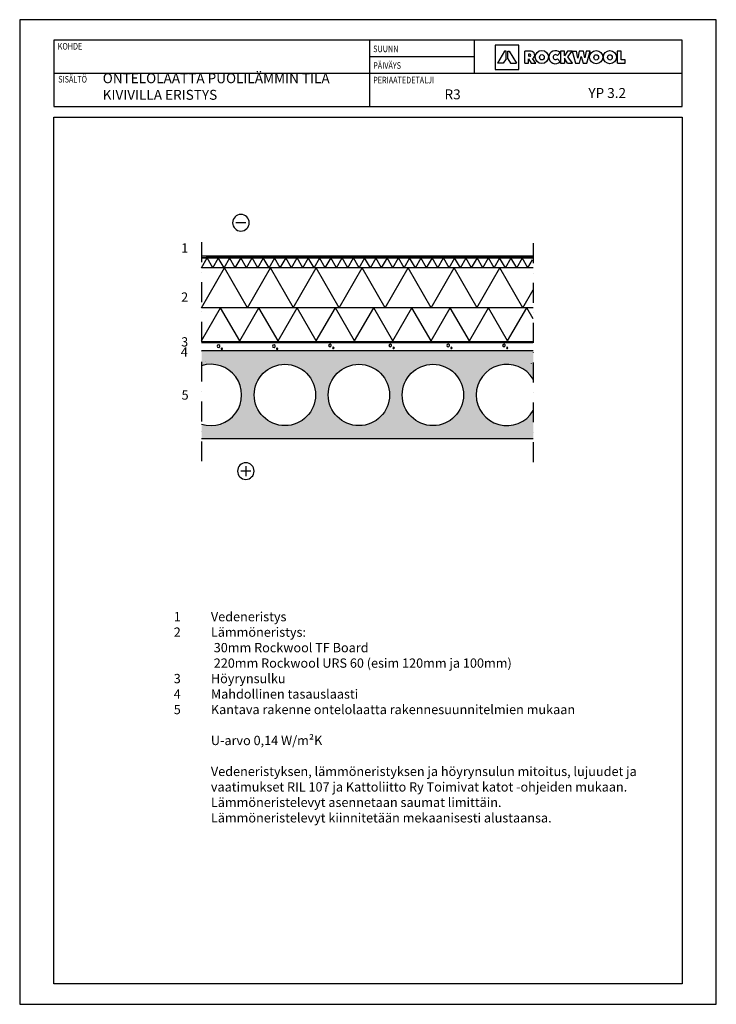
# Model space of a CAD drawing. Extents: x 6291 to 8391, y 10682 to 13652.
import ezdxf

# ---------------------------------------------------------------- set-up
doc = ezdxf.new("R2010")
doc.units = 0
doc.header["$LTSCALE"] = 10
for name, pattern in [('KEL', [2.25, 1, -1.25]), ('KP', [7.5, 4.5, -3]), ('PKL', [7, 3, -2, 0, -2]), ('PKP', [12, 6, -3, 0, -3])]:
    doc.linetypes.add(name, pattern=pattern)
doc.layers.get('0').update_dxf_attribs({"color": 1, "linetype": 'CONTINUOUS'})
doc.layers.add('A5AINE', color=15, linetype='CONTINUOUS', lineweight=13)
doc.layers.add('A8MERKINNAT', color=6, linetype='CONTINUOUS', lineweight=25)
for name, color, linetype in [('R0LUONNOS', 15, 'CONTINUOUS'), ('R0N010MI', 7, 'CONTINUOUS'), ('R3-2', 7, 'CONTINUOUS'), ('R3-3', 4, 'CONTINUOUS'), ('R5AINE', 15, 'CONTINUOUS'), ('R5AINEB', 15, 'CONTINUOUS'), ('R5AINEUS', 15, 'CONTINUOUS'), ('R5KERISTE', 15, 'CONTINUOUS'), ('R6DET', 6, 'CONTINUOUS'), ('R8MERKINNAT', 7, 'CONTINUOUS')]:
    doc.layers.add(name, color=color, linetype=linetype)
doc.styles.add('HLT', font='ARIAL.TTF')

# ---------------------------------------------------------------- blocks, each defined once
blk = doc.blocks.new('R5BETMA1')
for points in [[(0.5, 0.67), (0.39, 0.76), (0.25, 0.73), (0.18, 0.6), (0.25, 0.47), (0.39, 0.44), (0.5, 0.53)], [(0.76, 0.39), (0.67, 0.34), (0.69, 0.24), (0.79, 0.22), (0.84, 0.31)]]:
    blk.add_lwpolyline(points, close=True)
blk = doc.blocks.new('miinus')
blk.add_line((15, 0), (-15, 0))
blk.add_circle((0, 0), 25)
blk = doc.blocks.new('plus')
for p, q in [((15, 0), (-15, 0)), ((0, -15), (0, 15))]:
    blk.add_line(p, q)
blk.add_circle((0, 0), 25)

msp = doc.modelspace()

# ---------------------------------------------------------------- hatches: boundary and pattern name
at = {"layer": 'R5AINE'}
h = msp.add_hatch(dxfattribs=at)
h.set_pattern_fill('DOTS', color=256, scale=110, style=0)
h.set_pattern_definition([(0, (7017.438, 980.936), (3.4375, 6.875), [0, -6.875])])
h.paths.add_polyline_path([(7838.9, 12387.4), (7838.9, 12472.6, -3.639789), (7838.9, 12567.2), (7838.9, 12653.6), (6838.9, 12653.6), (6838.9, 12607.9, -1.374741), (6838.9, 12431.9), (6838.9, 12387.4)])
h.paths.add_polyline_path([(7443.9, 12519.9, -1), (7628.9, 12519.9, -1)], flags=16)
h.paths.add_polyline_path([(7220.9, 12519.9, -1), (7405.9, 12519.9, -1)], flags=16)
h.paths.add_polyline_path([(6997.9, 12519.9, -1), (7182.9, 12519.9, -1)], flags=16)

# ---------------------------------------------------------------- linework, layer by layer
at = {"layer": 'A5AINE', "linetype": 'KP'}
msp.add_lwpolyline([(6838.9, 12680.3, 5, 5, 0), (7342.9, 12680.3, 5, 5, 0), (7838.9, 12680.3, 5, 5, 0)], format="xyseb", dxfattribs=at)
at = {"layer": 'R0LUONNOS', "color": 7}
for p, q in [((7345.8, 13590.3), (7345.8, 13390.3)), ((7661.2, 13590.3), (7661.2, 13490.3)), ((7661.2, 13540.3), (7345.8, 13540.3)), ((6393.9, 13490.3), (8287.7, 13490.3))]:
    msp.add_line(p, q, dxfattribs=at)
msp.add_lwpolyline([(6393.9, 13390.3), (8287.7, 13390.3), (8287.7, 13590.3), (6393.9, 13590.3)], close=True, dxfattribs=at)
at = {"layer": 'R0N010MI'}
msp.add_lwpolyline([(6290.8, 10681.9), (8390.8, 10681.9), (8390.8, 13651.9), (6290.8, 13651.9)], close=True, dxfattribs=at)
at = {"layer": 'R3-2', "color": 4}
for centre in [(7090.4, 12519.9), (7313.4, 12519.9), (7536.4, 12519.9)]:
    msp.add_circle(centre, 92.5, dxfattribs=at)
for centre, start, end in [((6867.4, 12519.9), 252.065, 107.935), ((7759.4, 12519.9), 30.7249, 329.2751)]:
    msp.add_arc(centre, 92.5, start, end, dxfattribs=at)
at = {"layer": 'R3-3', "color": 4}
msp.add_line((7838.9, 12387.4), (6838.9, 12387.4), dxfattribs=at)
at = {"layer": 'R5AINE'}
for p, q in [((7837.2, 12933.1), (6838.9, 12933.1)), ((6838.9, 12903.1), (6856.2, 12933.1)), ((6839.6, 12939.3), (7837.2, 12939.3)), ((6839.6, 12933.8), (6921.9, 12933.8)), ((6852.8, 12933.8), (7837.2, 12933.8)), ((6872.8, 12903.1), (6855.5, 12933.1)), ((6872.8, 12903.1), (6890.1, 12933.1)), ((6906.8, 12903.1), (6889.4, 12933.1)), ((6906.8, 12903.1), (6924.1, 12933.1)), ((6940.7, 12903.1), (6923.4, 12933.1)), ((6940.7, 12903.1), (6958, 12933.1)), ((6974.6, 12903.1), (6957.3, 12933.1)), ((6974.6, 12903.1), (6991.9, 12933.1)), ((7008.6, 12903.1), (6991.2, 12933.1)), ((7000.7, 12933.8), (7317, 12933.8)), ((7008.6, 12903.1), (7025.9, 12933.1)), ((7042.5, 12903.1), (7025.2, 12933.1)), ((7042.5, 12903.1), (7059.8, 12933.1)), ((7076.4, 12903.1), (7059.1, 12933.1)), ((7076.4, 12903.1), (7093.7, 12933.1)), ((7110.3, 12903.1), (7093, 12933.1)), ((7110.3, 12903.1), (7127.7, 12933.1)), ((7144.3, 12903.1), (7127, 12933.1)), ((7144.3, 12903.1), (7161.6, 12933.1)), ((7178.2, 12903.1), (7160.9, 12933.1)), ((7178.2, 12903.1), (7195.5, 12933.1)), ((7212.1, 12903.1), (7194.8, 12933.1)), ((7212.1, 12903.1), (7229.5, 12933.1)), ((7246.1, 12903.1), (7228.8, 12933.1)), ((7246.1, 12903.1), (7263.4, 12933.1)), ((7280, 12903.1), (7262.7, 12933.1)), ((7280, 12903.1), (7297.3, 12933.1)), ((7313.9, 12903.1), (7296.6, 12933.1)), ((7313.9, 12903.1), (7331.3, 12933.1)), ((7321.7, 12933.8), (7589.6, 12933.8)), ((7347.9, 12903.1), (7330.5, 12933.1)), ((7347.9, 12903.1), (7365.2, 12933.1)), ((7381.8, 12903.1), (7364.5, 12933.1)), ((7381.8, 12903.1), (7399.1, 12933.1)), ((7387.2, 12933.8), (7388.6, 12933.8)), ((7415.7, 12903.1), (7398.4, 12933.1)), ((7415.7, 12903.1), (7433.1, 12933.1)), ((7449.7, 12903.1), (7432.3, 12933.1)), ((7449.7, 12903.1), (7467, 12933.1)), ((7483.6, 12903.1), (7466.3, 12933.1)), ((7483.6, 12903.1), (7500.9, 12933.1)), ((7517.5, 12903.1), (7500.2, 12933.1)), ((7517.5, 12903.1), (7534.8, 12933.1)), ((7551.5, 12903.1), (7534.1, 12933.1)), ((7551.5, 12903.1), (7568.8, 12933.1)), ((7585.4, 12903.1), (7568.1, 12933.1)), ((7585.4, 12903.1), (7602.7, 12933.1)), ((7619.3, 12903.1), (7602, 12933.1)), ((7619.3, 12903.1), (7636.6, 12933.1)), ((7653.3, 12903.1), (7635.9, 12933.1)), ((7653.3, 12903.1), (7670.6, 12933.1)), ((7687.2, 12903.1), (7669.9, 12933.1)), ((7687.2, 12903.1), (7704.5, 12933.1)), ((7721.1, 12903.1), (7703.8, 12933.1)), ((7721.1, 12903.1), (7738.4, 12933.1)), ((7755.1, 12903.1), (7737.7, 12933.1)), ((7755.1, 12903.1), (7772.4, 12933.1)), ((7789, 12903.1), (7771.7, 12933.1)), ((7789.2, 12903.1), (7806.5, 12933.1)), ((7823.1, 12903.1), (7805.8, 12933.1)), ((7823.1, 12903.1), (7837.2, 12927.5)), ((7837.2, 12903.1), (6838.9, 12903.1)), ((7838.9, 12903.1), (6838.9, 12903.1)), ((6838.9, 12783.1), (6908.2, 12903.1)), ((7838.9, 12903.1), (6838.9, 12903.1)), ((6977.5, 12783.1), (6908.2, 12903.1)), ((6977.3, 12783.1), (7046.6, 12903.1)), ((7115.9, 12783.1), (7046.6, 12903.1)), ((7115.7, 12783.1), (7185, 12903.1)), ((7254.3, 12783.1), (7185, 12903.1)), ((7254.1, 12783.1), (7323.4, 12903.1)), ((7392.7, 12783.1), (7323.4, 12903.1)), ((7392.6, 12783.1), (7461.8, 12903.1)), ((7531.1, 12783.1), (7461.8, 12903.1)), ((7531, 12783.1), (7600.3, 12903.1)), ((7669.5, 12783.1), (7600.3, 12903.1)), ((7669.4, 12783.1), (7738.7, 12903.1)), ((7807.9, 12783.1), (7738.7, 12903.1)), ((7807.8, 12783.1), (7838.9, 12837)), ((6838.9, 12683.1), (6896.6, 12783.1)), ((7838.9, 12783.1), (6838.9, 12783.1)), ((6954.4, 12683.1), (6896.6, 12783.1)), ((6954.2, 12683.1), (7012, 12783.1)), ((7069.7, 12683.1), (7012, 12783.1)), ((7069.5, 12683.1), (7127.3, 12783.1)), ((7185, 12683.1), (7127.3, 12783.1)), ((7184.9, 12683.1), (7242.6, 12783.1)), ((7300.3, 12683.1), (7242.6, 12783.1)), ((7300.2, 12683.1), (7357.9, 12783.1)), ((7415.6, 12683.1), (7357.9, 12783.1)), ((7415.5, 12683.1), (7473.2, 12783.1)), ((7531, 12683.1), (7473.2, 12783.1)), ((7530.8, 12683.1), (7588.6, 12783.1)), ((7646.3, 12683.1), (7588.6, 12783.1)), ((7646.3, 12683.1), (7704, 12783.1)), ((7761.8, 12683.1), (7704, 12783.1)), ((7761.7, 12683.1), (7819.5, 12783.1)), ((7838.9, 12749.5), (7819.5, 12783.1))]:
    msp.add_line(p, q, dxfattribs=at)
at = {"layer": 'R5AINE', "linetype": 'KEL', "const_width": 5}
msp.add_lwpolyline([(6852.5, 12936.8), (7837.2, 12936.8)], dxfattribs=at)
at = {"layer": 'R5AINEUS', "color": 2}
for p, q in [((6843.8, 12611.7), (6843.8, 12612)), ((6851, 12619.6), (6851, 12619.9))]:
    msp.add_line(p, q, dxfattribs=at)
at = {"layer": 'R5AINEUS', "linetype": 'PKL'}
msp.add_line((7834.1, 12614.1), (7834.1, 12614.4), dxfattribs=at)
at = {"layer": 'R5KERISTE'}
msp.add_line((7320.2, 12933.8), (7321.6, 12933.8), dxfattribs=at)
at = {"layer": 'R5KERISTE', "color": 4}
for p, q in [((6838.9, 12677.8), (7837.8, 12677.8)), ((6838.9, 12653.6), (7838.9, 12653.6))]:
    msp.add_line(p, q, dxfattribs=at)
at = {"layer": 'R6DET', "linetype": 'PKP'}
for p, q in [((6838.9, 12980.4), (6838.9, 12303.3)), ((7838.9, 12977.8), (7838.9, 12297.2))]:
    msp.add_line(p, q, dxfattribs=at)
at = {"layer": 'R8MERKINNAT'}
for p, q in [((7752.6, 13556.8), (7730.8, 13520.5)), ((7757, 13556.8), (7752.6, 13556.8)), ((7757, 13534.3), (7757, 13556.8)), ((7761.9, 13556.8), (7766.3, 13556.8)), ((7761.9, 13534.3), (7761.9, 13556.8)), ((7766.3, 13556.8), (7788.2, 13520.5)), ((7813.6, 13520.7), (7813.6, 13556.7)), ((7832.5, 13556.7), (7813.6, 13556.7)), ((7824.9, 13547.8), (7824.9, 13541.4)), ((7828.6, 13547.8), (7825, 13547.8)), ((7912.3, 13543.7), (7919.7, 13552.6)), ((7921, 13556.7), (7921, 13520.7)), ((7932.7, 13556.7), (7921, 13556.7)), ((7942.3, 13556.7), (7932.7, 13543.1)), ((7932.7, 13543.1), (7932.7, 13556.7)), ((7956.3, 13556.7), (7942.3, 13556.7)), ((7943.3, 13540.2), (7956.3, 13556.7)), ((7956.3, 13556.7), (7965.9, 13520.7)), ((7956.4, 13556.7), (7969, 13556.7)), ((7973, 13536), (7969, 13556.7)), ((7977.2, 13556.7), (7973, 13536)), ((7990.1, 13556.7), (7977.2, 13556.7)), ((7994.5, 13536.5), (7990.1, 13556.7)), ((7998.3, 13556.7), (7994.5, 13536.5)), ((8011, 13556.7), (7998.3, 13556.7)), ((8000.8, 13520.7), (8011, 13556.7)), ((8092.2, 13556.7), (8092.1, 13520.7)), ((8104.1, 13556.7), (8092.2, 13556.7)), ((8104.1, 13531.2), (8104.1, 13556.7)), ((7748.5, 13520.5), (7730.8, 13520.5)), ((7757, 13534.3), (7748.5, 13520.5)), ((7761.9, 13534.3), (7770.5, 13520.5)), ((7770.5, 13520.5), (7788.2, 13520.5)), ((7813.5, 13520.7), (7825, 13520.7)), ((7828.6, 13541.4), (7825, 13541.4)), ((7825, 13520.7), (7825, 13534.1)), ((7825, 13534.1), (7832.5, 13520.7)), ((7832.5, 13520.7), (7846.5, 13520.7)), ((7846.5, 13520.7), (7837.2, 13535.3)), ((7912.3, 13534), (7919.7, 13525)), ((7921, 13520.7), (7932.7, 13520.7)), ((7932.7, 13535.6), (7932.7, 13520.7)), ((7942.6, 13520.7), (7932.7, 13535.6)), ((7942.6, 13520.7), (7957.6, 13520.7)), ((7957.6, 13520.7), (7943.3, 13540.2)), ((7965.9, 13520.7), (7978.5, 13520.7)), ((7978.5, 13520.7), (7983.8, 13541.1)), ((7983.8, 13541.1), (7989.2, 13520.7)), ((7989.2, 13520.7), (8000.8, 13520.7)), ((8092.5, 13520.7), (8116.3, 13520.7)), ((8116.3, 13531.2), (8104.1, 13531.2)), ((8116.3, 13520.7), (8116.3, 13531.2)), ((6393.9, 10743.5), (6393.9, 13357.7)), ((6393.9, 13357.7), (8287.7, 13357.7)), ((8287.7, 13357.7), (8287.7, 10743.5)), ((8287.7, 10743.5), (6393.9, 10743.5))]:
    msp.add_line(p, q, dxfattribs=at)
msp.add_lwpolyline([(7723.8, 13575.2), (7723.8, 13502.1), (7795.6, 13502.1), (7795.6, 13575.2)], close=True, dxfattribs=at)
for centre in [(7865, 13539.3), (8028.7, 13538.8), (8070.2, 13538.9)]:
    msp.add_circle(centre, 19.8, dxfattribs=at)
for centre, radius, start, end in [((7828.6, 13544.6), 3.15, 270, 90), ((7832.1, 13545.3), 11.4, 297.2559, 89.9156), ((7905.7, 13538.8), 19.7, 44.5898, 315.4179), ((7906.5, 13538.9), 7.56, 40.2134, 319.8657)]:
    msp.add_arc(centre, radius, start, end, dxfattribs=at)
for centre in [(7864.9, 13538.6), (8028.7, 13538.1), (8070.1, 13538.2)]:
    msp.add_ellipse(centre, major_axis=(0, 8.09), ratio=0.874214, dxfattribs=at)

# ---------------------------------------------------------------- block references
at = {"layer": 'A8MERKINNAT', "xscale": -1, "rotation": 180}
for name, p in [('miinus', (6957.6, 13039.5)), ('plus', (6972.4, 12290.3))]:
    msp.add_blockref(name, p, dxfattribs=at)
at = {"layer": 'R5AINEB', "color": 15, "xscale": 25, "yscale": 25, "zscale": 25}
for p in [(6881.3, 12651.9), (7048.1, 12651.9), (7217.5, 12654.4), (7399.3, 12654.4), (7573.6, 12654.4), (7741.7, 12654.4)]:
    msp.add_blockref('R5BETMA1', p, dxfattribs=at)

# ---------------------------------------------------------------- texts
at = {"style": 'HLT'}
for s, p in [('1', (6777.6, 12949.4)), ('2', (6777.6, 12801.2)), ('3', (6777.6, 12666.1)), ('4', (6776.4, 12635.4)), ('5', (6778.8, 12505.8))]:
    msp.add_text(s, height=28, dxfattribs=at).set_placement(p)
at = {"insert": (6755.2, 11865.2), "char_height": 28, "width": 1410.231, "attachment_point": 1, "style": 'HLT'}
msp.add_mtext('{1^IVedeneristys\\P2^ILämmöneristys:\\P^I^I30mm Rockwool TF Board\\P^I^I220mm Rockwool URS 60 (esim 120mm ja 100mm)\\P3^IHöyrynsulku\\P4^IMahdollinen tasauslaasti^I\\P5^IKantava rakenne ontelolaatta rakennesuunnitelmien mukaan\\P\\P\\pxt0;^IU-arvo 0,14 W/m\\fArial|b0|i0|c0|p32;²\\fArial|b0|i0|c0|p34;K\\P\\P^IVedeneristyksen, lämmöneristyksen ja höyrynsulun mitoitus, lujuudet ja ^Ivaatimukset RIL 107 ja Kattoliitto Ry Toimivat katot -ohjeiden mukaan.\\P^ILämmöneristelevyt asennetaan saumat limittäin.\\P^ILämmöneristelevyt kiinnitetään mekaanisesti alustaansa.}', dxfattribs=at)
at = {"layer": 'R5AINE', "color": 7, "char_height": 30, "attachment_point": 1, "style": 'HLT'}
for s, insert, width in [('{ONTELOLAATTA PUOLILÄMMIN TILA\\PKIVIVILLA ERISTYS}', (6541.1, 13490.3), 767.73), ('{YP 3.2}', (8005.1, 13445.8), 541.492)]:
    msp.add_mtext(s, dxfattribs=dict(at, insert=insert, width=width))
at = {"layer": 'R5AINE', "insert": (7571.5, 13441.7), "char_height": 30, "attachment_point": 1, "style": 'HLT'}
msp.add_mtext('{{\\C7;R3}}', dxfattribs=at)
at = {"layer": 'R8MERKINNAT', "style": 'HLT', "width": 0.8}
for s, p in [('KOHDE', (6405.4, 13561.7)), ('SUUNN', (7356.4, 13553.9)), ('PÄIVÄYS', (7356.4, 13503.7)), ('SISÄLTÖ', (6406.9, 13462.3)), ('PERIAATEDETALJI', (7356.4, 13459.7))]:
    msp.add_text(s, height=20, dxfattribs=at).set_placement(p)

doc.saveas('drawing.dxf')
